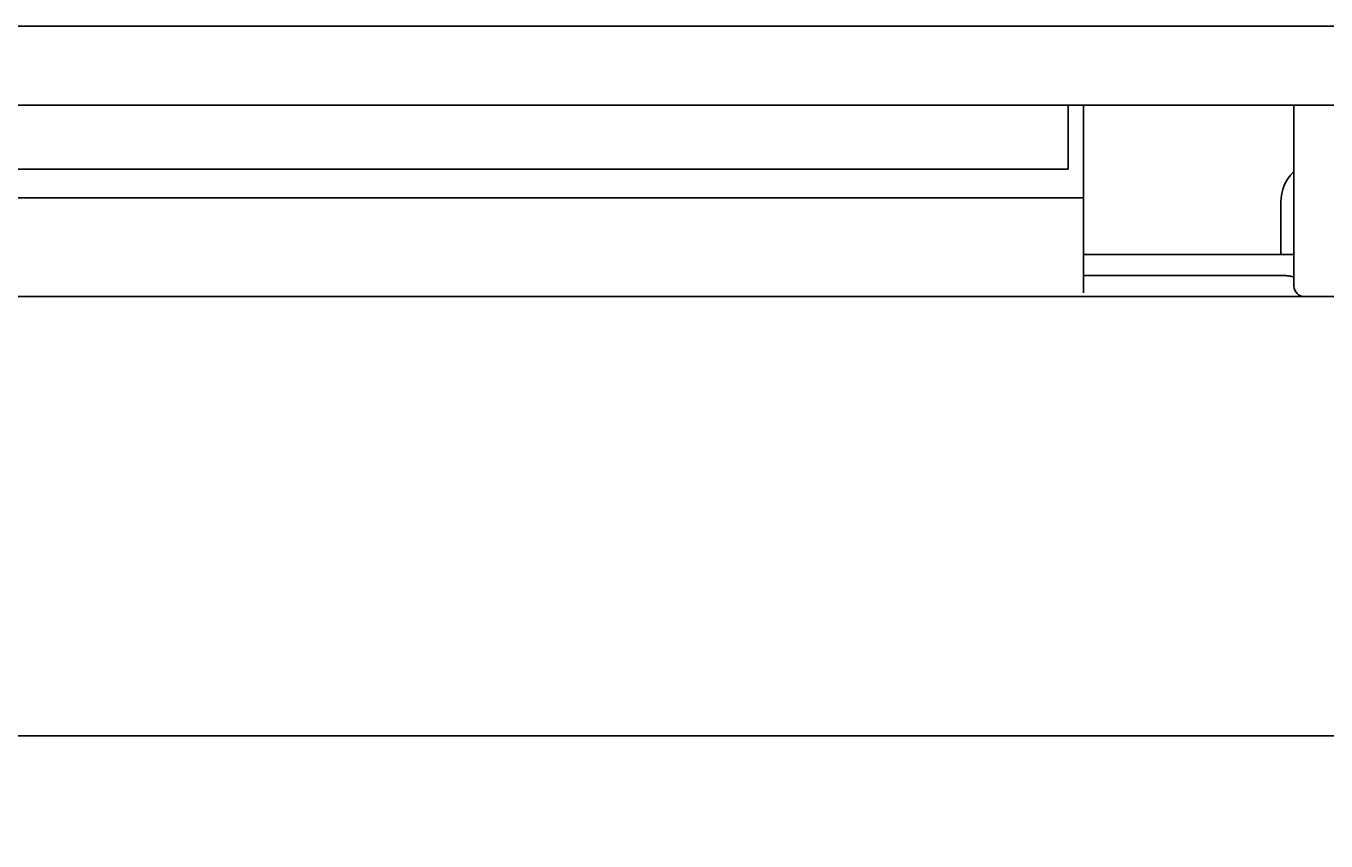
# Model space of a CAD drawing. Extents: x 0 to 594, y 0 to 420.
# Drawn here: x 283 to 307, y 216 to 232 of the extents above; entities that cross this region are included whole.
import ezdxf
from ezdxf.enums import TextEntityAlignment as Align

# ---------------------------------------------------------------- set-up
doc = ezdxf.new("R2010")
doc.units = 0
doc.header["$LTSCALE"] = 32.67
doc.header["$MEASUREMENT"] = 0
doc.layers.add('10000_FRONT', color=7, linetype='CONTINUOUS')
doc.layers.add('10100_DIM_FRONT', color=7, linetype='CONTINUOUS')
doc.dimstyles.get("Standard").update_dxf_attribs({"dimtxt": 0.18, "dimasz": 0.18, "dimexe": 0.18, "dimexo": 0.0625, "dimgap": 0.09, "dimtad": 0, "dimtih": 1, "dimtoh": 1, "dimdec": 4, "dimzin": 0, "dimdsep": 46, "dimtxsty": 'Standard', "dimcen": 0.09, "dimadec": 0, "dimazin": 0, "dimtfac": 1, "dimtdec": 4, "dimtofl": 0, "dimtmove": 0, "dimatfit": 3, "dimfxl": 1, "dimtolj": 1, "dimtzin": 0, "dimarcsym": 0})

# ---------------------------------------------------------------- blocks, each defined once
blk = doc.blocks.new('*D1')
at = {"layer": '10100_DIM_FRONT', "color": 7, "linetype": 'Continuous'}
for p, q in [((241.6325, 227.18023), (241.6325, 216.430168)), ((311.6325, 227.18023), (311.6325, 216.430168)), ((241.6325, 218.430168), (276.6325, 218.430168)), ((311.6325, 218.430168), (276.6325, 218.430168))]:
    blk.add_line(p, q, dxfattribs=at)
for points in [[(245.1325, 218.930168), (241.6325, 218.430168), (245.1325, 217.930168)], [(308.1325, 217.930168), (311.6325, 218.430168), (308.1325, 218.930168)]]:
    blk.add_solid(points, dxfattribs=at)
at = {"layer": '10100_DIM_FRONT', "color": 7, "linetype": 'Continuous', "width": 1.047619}
blk.add_text('70', height=3.5, dxfattribs=at).set_placement((273.734338, 219.305168), (279.234338, 219.305168), align=Align.FIT)

msp = doc.modelspace()

# ---------------------------------------------------------------- linework, layer by layer
at = {"layer": '10000_FRONT', "color": 7, "linetype": 'Continuous'}
for p, q in [((265.75841, 231.92528), (310.95082, 231.92528)), ((311.20583, 230.4175), (262.68074, 230.4175)), ((302.3425, 229.20023), (302.3425, 230.4175)), ((302.6325, 230.4175), (302.6325, 226.85023)), ((306.6325, 226.98023), (306.6325, 230.4175)), ((302.3425, 229.20023), (258.77302, 229.20023)), ((257.6325, 228.66023), (302.6325, 228.66023)), ((306.3825, 227.58023), (306.3825, 228.58023)), ((302.6325, 227.58023), (306.6325, 227.58023)), ((242.0325, 226.78023), (311.2325, 226.78023))]:
    msp.add_line(p, q, dxfattribs=at)
msp.add_lwpolyline([(302.6325, 227.18023), (306.44091, 227.1802), (306.44931, 227.18009), (306.4577, 227.17992), (306.4661, 227.17965), (306.47449, 227.17931), (306.48289, 227.17887), (306.4913, 227.17833), (306.49972, 227.17768), (306.50816, 227.17693), (306.51473, 227.17626), (306.52131, 227.17553), (306.52789, 227.17472), (306.53445, 227.17386), (306.54098, 227.17293), (306.54748, 227.17194), (306.55394, 227.17089), (306.56034, 227.16979), (306.56669, 227.16863), (306.57296, 227.16742), (306.5761, 227.16679), (306.57922, 227.16614), (306.58233, 227.16545), (306.58543, 227.16473), (306.58853, 227.16395), (306.59163, 227.16311), (306.59473, 227.16219), (306.59784, 227.1612), (306.60096, 227.16012), (306.6041, 227.15893), (306.60726, 227.15764), (306.61045, 227.15622), (306.61366, 227.15468), (306.61691, 227.15299), (306.61818, 227.15229), (306.61946, 227.15157), (306.62072, 227.15082), (306.62196, 227.15005), (306.62317, 227.14925), (306.62435, 227.14842), (306.62548, 227.14756), (306.62656, 227.14667), (306.62757, 227.14575), (306.62851, 227.14479), (306.62938, 227.1438), (306.63016, 227.14277), (306.63084, 227.14171), (306.63141, 227.1406), (306.63188, 227.13946), (306.63222, 227.13828), (306.63243, 227.13705), (306.6325, 227.13579)], dxfattribs=at)
for centre, radius, start, end in [((307.1825, 228.58023), 0.8, 134.105761, 180), ((306.8325, 226.98023), 0.2, 180, 270)]:
    msp.add_arc(centre, radius, start, end, dxfattribs=at)

# ---------------------------------------------------------------- dimensions: what is measured, and where the dimension line sits
at = {"layer": '10100_DIM_FRONT', "color": 7, "linetype": 'Continuous'}
dim = msp.add_linear_dim(base=(241.6325, 218.43017), p1=(311.6325, 227.18023), p2=(241.6325, 227.18023), angle=180, dimstyle='Standard', dxfattribs=at)
dim.commit()
dim.dimension.update_dxf_attribs({"geometry": '*D1', "text_midpoint": (276.48434, 221.05517), "dimtype": 128})

doc.saveas('drawing.dxf')
